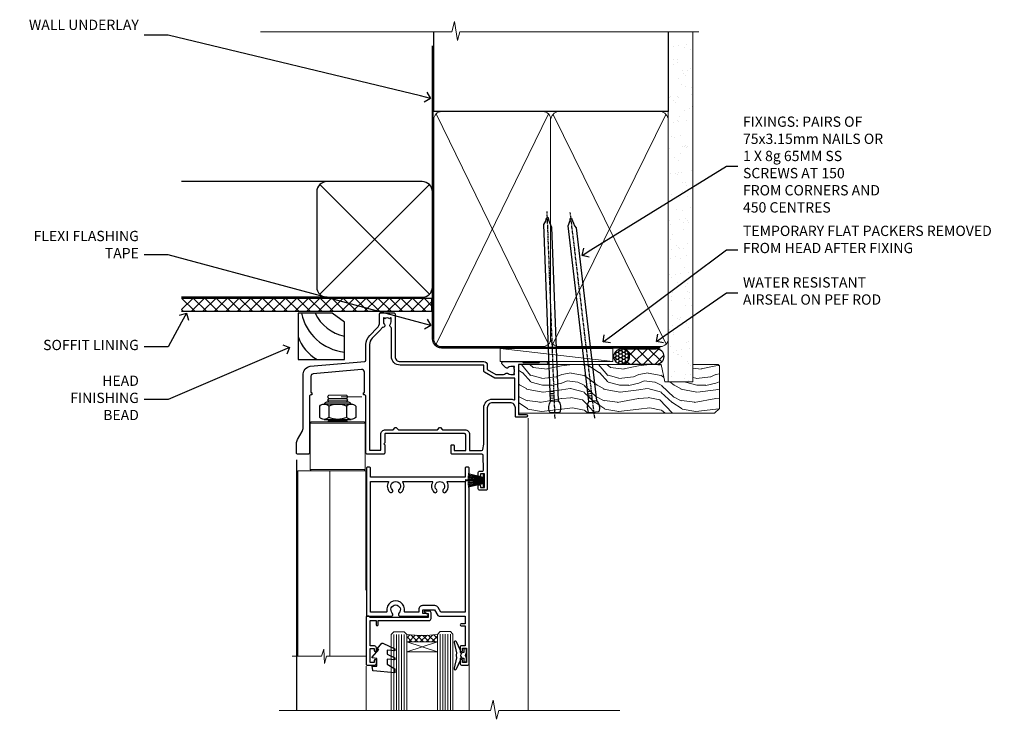
# Model space of a CAD drawing. Units: millimetres. Extents: x 1409 to 8566, y 792 to 2186.
# Drawn here: x 6832 to 7215, y 1914 to 2186 of the extents above; entities that cross this region are included whole.
import ezdxf
from ezdxf import colors
from ezdxf.entities.mleader import LeaderData, LeaderLine
from ezdxf.math import Vec2, Vec3

# ---------------------------------------------------------------- set-up
doc = ezdxf.new("R2010")
doc.units = ezdxf.units.MM
doc.linetypes.add('CENTER', pattern=[2, 1.25, -0.25, 0.25, -0.25])
doc.linetypes.add('Dashed', pattern=[564.444447, 282.222223, -282.222223])
doc.layers.add('Aluminium Systems Ltd Joinery Detail', color=7, linetype='Continuous')
doc.layers.add('Aluminium Systems Ltd Notes', color=7, linetype='Continuous')
doc.styles.get("Standard").update_dxf_attribs({"font": 'arial.ttf'})

# ---------------------------------------------------------------- blocks, each defined once
blk = doc.blocks.new('_Open90')
at = {"color": 0, "linetype": 'ByBlock', "lineweight": -2}
for p, q in [((0, 0), (-1, 0)), ((-0.5, 0.5), (0, 0)), ((0, 0), (-0.5, -0.5))]:
    blk.add_line(p, q, dxfattribs=at)
blk = doc.blocks.new('Fibre Cement Sheet DF Soffit Head Residential')
at = {"layer": 'Aluminium Systems Ltd Joinery Detail'}
h = blk.add_hatch(dxfattribs=at)
h.set_pattern_fill('ANSI37', color=256)
h.set_pattern_definition([(45, (0.0363, -8.2665), (-2.24506, 2.24506), []), (135, (0.0363, -8.2665), (-2.24506, -2.24506), [])])
h.paths.add_polyline_path([(39.54, 2.44), (-57.91, 2.44), (-57.91, -2.56), (39.54, -2.56)])
for p, q in [((-1.29, 47.85), (-57.91, 47.85)), ((-4.12, 4.02), (38.54, 46.68)), ((38.54, 4.02), (-4.12, 46.68)), ((-1.29, 2.85), (-57.91, 2.85))]:
    blk.add_line(p, q, dxfattribs=at)
blk.add_lwpolyline([(-5.29, 6.85, 0.414214), (-1.29, 2.85), (35.71, 2.85, 0.414214), (39.71, 6.85), (39.71, 43.85, 0.414214), (35.71, 47.85), (-1.29, 47.85, 0.414214), (-5.29, 43.85)], format="xyb", close=True, dxfattribs=at)
blk.add_lwpolyline([(-57.91, -2.56), (39.54, -2.56), (39.54, 2.44), (-57.91, 2.44)], dxfattribs=at)
blk = doc.blocks.new('Soffit Bead')
for points in [[(-4.72, 0), (-18, 0), (-18, -18), (0, -18), (0, -3.54), (-4.72, 0)], [(-4.72, 0), (-12, 0)], [(0, -12), (0, -3.54)]]:
    blk.add_lwpolyline(points)
for centre, radius, start, end in [((2.06, 3.9), 19.11, 191.7794, 263.8215), ((3.68, 7.45), 16.79, 206.345, 257.3246), ((-2.86, -4.04), 15.93, 198.1551, 241.2344)]:
    blk.add_arc(centre, radius, start, end)
blk = doc.blocks.new('Nail 75 JH')
at = {"linetype": 'CENTER'}
blk.add_line((0, 2.3), (0, -78.26), dxfattribs=at)
for p, q in [((1.5, -4.49), (-1.5, -4.49)), ((1.5, -5.73), (0.13, -5.73)), ((1.5, -6.6), (0.13, -6.6)), ((1.5, -7.47), (0.13, -7.47)), ((1.5, -8.34), (0.13, -8.34))]:
    blk.add_line(p, q)
blk.add_lwpolyline([(-1.5, -4.49, -0.247527), (-2.06, -0.36, -0.331135), (-1.58, 0), (1.58, 0, -0.331135), (2.06, -0.36, -0.247527), (1.5, -4.49), (1.5, -73.21, 0.124564), (0.28, -75.97), (-0.25, -75.97, 0.101255), (-1.5, -72.05)], format="xyb", close=True)
blk = doc.blocks.new('Fibre Cement Sheet DF Residential Liner')
at = {"layer": 'Aluminium Systems Ltd Joinery Detail'}
h = blk.add_hatch(dxfattribs=at)
h.set_pattern_fill('HONEY', color=256, scale=0.25)
h.set_pattern_definition([(0, (-220.41284, -8579.2454), (1.190625, 0.68740766), [0.79375, -1.5875]), (120, (-220.41284, -8579.2454), (-1.190625, 0.687407666), [0.79375, -1.5875]), (60, (-220.41284, -8579.2454), (3e-09, 1.374815327), [-1.5875, 0.79375])])
h.paths.add_polyline_path([(29.31, 2.24, 1), (35.31, 2.24, 1)])
h = blk.add_hatch(dxfattribs=at)
h.set_pattern_fill('ANSI37', color=256)
h.set_pattern_definition([(45, (-220.4128, -8579.2454), (-2.245064, 2.245064), []), (135, (-220.4128, -8579.2454), (-2.245064, -2.245064), [])])
h.paths.add_polyline_path([(45.85, 5.24), (32.46, 5.24, -1), (32.46, -0.76), (45.85, -0.76, 1)])
at = {"layer": 'Aluminium Systems Ltd Joinery Detail', "lineweight": 5}
h = blk.add_hatch(dxfattribs=at)
h.set_pattern_fill('WOOD-3', color=256, scale=97.5, angle=30, style=0, pattern_type=2)
h.set_pattern_definition([(4.7636, (472.3163, -7171.838), (-330.0000284, -29.999746), [3.61248, -357.63537]), (348.6901, (475.9163, -7171.538), (120.0000226, -29.999929), [4.58913, -148.38147]), (315, (480.416, -7172.438), (-3e-14, -30.00001), [3.39411, -39.03228]), (313.1524, (482.8163, -7174.838), (420.00008502, -449.99992613), [6.57951, -651.37185]), (347.0054, (487.3163, -7179.638), (-270.000023, 59.9999273), [4.00251, -396.24741]), (360, (491.216, -7180.538), (30, -30), [7.5, -22.5]), (9.4623, (498.7163, -7180.538), (-150.0000232, -29.9999442), [3.64965, -178.83321]), (5.7106, (472.3163, -7179.938), (-269.9999827, -30.0000394), [3.01497, -298.48131]), (360, (475.316, -7179.638), (30, -30), [4.5, -25.5]), (331.6992, (479.8163, -7179.638), (329.9998536, -180.0002662), [4.42944, -438.51525]), (307.875, (483.7163, -7181.738), (-120.0000559, 149.999973), [6.84105, -335.21157]), (320.7106, (487.9163, -7187.138), (180.0000192, -149.99998896), [4.26381, -422.11632]), (353.6598, (491.2163, -7189.838), (239.9999821, -30.0000474), [5.43324, -266.22831]), (11.8887, (496.6163, -7190.438), (-419.99991903, -90.00031606), [5.82495, -576.66969]), (6.7098, (472.3163, -7189.238), (270.00002993, 29.99981644), [5.13516, -508.3821]), (356.6335, (477.4163, -7188.638), (479.99997966, -30.0003289), [5.10882, -505.77279]), (326.3099, (482.516, -7188.938), (-59.999987, 30.00004), [5.40834, -102.75822]), (312.5104, (487.0163, -7191.938), (299.99972155, -330.0002602), [4.88364, -483.48096]), (345.0686, (490.3163, -7195.538), (330.00001605, -89.9999086), [4.65726, -461.06799]), (360, (494.816, -7196.738), (30, -30), [3.6, -26.4]), (12.9946, (498.4163, -7196.738), (270.000023, 59.9999273), [4.00251, -396.24741]), (360, (481.616, -7166.738), (30, -30), [0, -30]), (136.8476, (485.8163, -7171.238), (449.99992613, -420.00008502), [6.57951, -651.37185]), (153.4349, (481.016, -7196.738), (-29.999975, 30.00004), [2.68329, -64.39875]), (171.8699, (478.6163, -7195.538), (-179.9999933, 29.9999807), [4.24263, -207.88938]), (203.1986, (474.4163, -7194.938), (-149.999992, -60.0000398), [2.28474, -226.18845]), (333.4349, (485.816, -7171.238), (29.999975, -30.00004), [3.35409, -63.72795]), (353.2902, (488.8163, -7172.738), (-270.00002993, 29.99981644), [5.13516, -508.3821]), (10.1247, (493.9163, -7173.338), (509.99996369, 90.00025766), [8.53287, -844.75488]), (10.3048, (472.3163, -7168.538), (180.0000288, 29.9998463), [3.35409, -332.05608]), (344.4759, (475.6163, -7167.938), (-330.00003074, 89.99993333), [5.60445, -554.84178]), (317.1211, (481.0163, -7169.438), (-390.0000238, 359.9999926), [5.7315, -567.41769]), (325.3048, (485.2163, -7173.338), (299.99982777, -210.0002583), [4.74342, -469.59822]), (350.5377, (489.1163, -7176.038), (150.0000232, -29.9999442), [5.47449, -177.0084]), (6.5819, (494.5163, -7176.938), (-510.00004314, -59.99960101), [7.85175, -777.3234]), (8.1301, (472.3163, -7176.038), (-179.9999933, -29.9999807), [4.24263, -207.88938]), (348.6901, (476.5163, -7175.438), (120.0000226, -29.999929), [4.58913, -148.38147]), (317.4896, (481.0163, -7176.338), (-330.0002602, 299.99972155), [4.88364, -483.48096]), (315, (484.616, -7179.638), (-3e-14, -30.00001), [5.51544, -36.91098]), (342.646, (488.5163, -7183.538), (-390.00006057, 119.99983507), [5.02893, -497.86272]), (3.3665, (493.3163, -7185.038), (-479.99997966, -30.0003289), [5.10882, -505.77279]), (17.1027, (498.4163, -7184.738), (300.0000519, 89.9998648), [4.08045, -403.96368]), (8.7462, (472.3163, -7183.538), (209.9999801, 30.0001259), [3.94587, -390.64251]), (345.0686, (476.2163, -7182.938), (330.00001605, -89.9999086), [4.65726, -461.06799]), (327.9946, (480.7163, -7184.138), (-149.9999683, 90.0000332), [5.6604, -277.35906]), (310.1009, (485.5163, -7187.138), (-329.9999418, 390.00005789), [7.45185, -737.7327]), (344.0546, (490.3163, -7192.838), (-120.0000038, 29.9999967), [4.36806, -214.03524]), (6.009, (494.5163, -7194.038), (299.99999253, 29.99997952), [5.7315, -567.41769]), (23.1986, (500.2163, -7193.438), (149.999992, 60.0000398), [2.28474, -226.18845]), (9.4623, (472.3163, -7192.538), (-150.0000232, -29.9999442), [3.64965, -178.83321]), (349.992, (475.9163, -7191.938), (329.99998664, -60.00010416), [5.17881, -512.7015]), (322.5946, (481.0163, -7192.838), (389.99977395, -300.00029858), [6.42027, -635.60775]), (330.9454, (486.1163, -7166.738), (210.0000115, -120.0000008), [3.08868, -305.78022]), (349.2157, (488.8163, -7168.238), (-479.9999851, 90.0000165), [6.41328, -634.91349]), (7.125, (495.1163, -7169.438), (-210.0000114, -29.9999485), [7.25604, -234.6117])])
h.paths.add_polyline_path([(70.28, -18.01), (68.4, -19.78), (-7.8, -19.78), (-7.8, -0.91), (47.69, -0.91), (49.03, -7.57), (60, -7.57), (60, -0.91), (69.84, -0.91), (70.28, -1.33)])
blk.add_line((-14.92, 5.31), (28.88, 0.29, -1), dxfattribs=at)
at = {"layer": 'Aluminium Systems Ltd Joinery Detail'}
for p, q in [((32.46, 5.24, -2), (45.85, 5.24, -2)), ((32.46, -0.76, -2), (45.85, -0.76, -2))]:
    blk.add_line(p, q, dxfattribs=at)
at = {"layer": 'Aluminium Systems Ltd Joinery Detail', "lineweight": 5}
blk.add_lwpolyline([(-14.92, 5.31), (28.88, 5.31), (28.88, 0.29), (-14.92, 0.29)], close=True, dxfattribs=at)
at = {"layer": 'Aluminium Systems Ltd Joinery Detail', "lineweight": 5, "elevation": -1}
blk.add_lwpolyline([(69.94, -0.91), (60, -0.91), (60, -7.57), (49.13, -7.57), (47.79, -0.91), (-7.8, -0.91), (-7.8, -19.78), (68.5, -19.78), (70.38, -18.01), (70.38, -1.33)], close=True, dxfattribs=at)
at = {"layer": 'Aluminium Systems Ltd Joinery Detail'}
blk.add_circle((32.31, 2.24, -2), 3, dxfattribs=at)
for centre in [(32.46, 2.24, -2), (45.85, 2.24, -2)]:
    blk.add_arc(centre, 3, 270, 90, dxfattribs=at)
for p, rotation in [((6.39, -19.56), 182.193320942632), ((21.62, -19.47), 186.7683232742154)]:
    blk.add_blockref('Nail 75 JH', p, dxfattribs=dict(at, rotation=rotation))
blk = doc.blocks.new('NZ212')
at = {"color": 8}
for p, q in [((-3.5, 5.19), (-3.5, 0.81)), ((3.5, 0.81), (3.5, 5.19))]:
    blk.add_line(p, q, dxfattribs=at)
blk.add_lwpolyline([(3.5, 0.81, -0.230358), (-3.5, 0.81, -0.460716), (-7, 0.81), (-7, 5.19, -0.460716), (-3.5, 5.19, -0.230358), (3.5, 5.19, -0.460716), (7, 5.19), (7, 0.81, -0.460716)], format="xyb", close=True, dxfattribs=at)
for points in [[(-5.25, 6), (5.25, 6)], [(-5.25, 0), (5.25, 0)]]:
    blk.add_lwpolyline(points, dxfattribs=at)
blk.add_lwpolyline([(-5, 6, -0.414214), (-4.2, 6.8), (4.2, 6.8, -0.414214), (5, 6)], format="xyb", dxfattribs=at)
blk = doc.blocks.new('C438-20694')
blk.add_lwpolyline([(25.21, 0.75, -0.414214), (24.46, 0), (22.71, 0, -0.668179), (22.57, 0.34), (23.23, 1), (24.01, 1), (24.01, 2.5), (1.5, 2.5), (1, 2), (0.2, 2, -0.414214), (0, 2.2), (0, 20.8, -0.414214), (0.2, 21), (3.4, 21, -0.414214), (3.9, 20.5), (3.9, 19.35, -1), (3, 19.35), (3, 20), (1.5, 20), (1.5, 14.6), (3, 14.6), (3, 15.25, -1), (3.9, 15.25), (3.9, 14.35, -0.414214), (3.15, 13.6), (1.5, 13.6), (1.5, 3.7), (3.8, 3.7), (3.8, 5.3, -1), (4.6, 5.3), (4.6, 3.7), (24.46, 3.7, -0.414214), (25.21, 2.95)], format="xyb", close=True)
blk = doc.blocks.new('DY470')
blk.add_lwpolyline([(5.75, 8.13), (8.75, 10), (8.75, 11.5), (0.33, 10.76, 0.36397), (0.15, 10.58), (0, 8.91), (1.75, 8.91), (1.75, 5.91), (0, 5.76), (0, 5.46), (2.49, 2.49), (1.95, 2.45), (1.95, 2.15), (3.75, 0), (4.15, 0), (8.75, 2.24), (8.75, 3.04), (5.75, 2.78), (5.75, 4.26), (8.75, 5.73), (8.75, 6.53), (5.75, 6.26)], format="xyb", close=True)
blk = doc.blocks.new('C471-20683')
at = {"layer": 'Aluminium Systems Ltd Joinery Detail', "flags": 128}
for points in [[(38.5, 58), (38.5, 61), (36.9, 61, -1), (36.9, 61.8), (38.5, 61.8), (38.5, 69.5), (37, 69.5, -0.414214), (36.5, 70), (36.5, 71.3, -1), (37.4, 71.3), (37.4, 70.5), (38.9, 70.5), (38.9, 76), (37.4, 76), (37.4, 75.2, -1), (36.5, 75.2), (36.5, 76.5, -0.414214), (37, 77), (39.5, 77, -0.414214), (40, 76.5), (40, 0.5, -0.414214), (39.5, 0), (38.9, 0, -0.414214), (38.4, 0.5), (38.4, 4), (1.6, 4), (1.6, 0.5, -0.414214), (1.1, 0), (0.5, 0, -0.414214), (0, 0.5), (0, 57.5, -0.414214), (0.5, 58), (9.6, 58, -0.669065), (10.1, 56.81, 2.422599), (12.7, 56.81, -0.669065), (13.2, 58), (23.5, 58, -1), (23.5, 57), (22, 57), (22, 55.5), (26.56, 55.5), (27.86, 57.75, -0.267949), (28.29, 58)], [(38.4, 5.6), (38.4, 56.4), (28.92, 56.4), (27.91, 54.65, -0.267949), (26.61, 53.9), (21.9, 53.9, -0.414214), (20.4, 55.4), (20.4, 56.4), (14.98, 56.4, 0.471933), (14.79, 56.16, -1.214321), (8.01, 56.16, 0.471933), (7.82, 56.4), (1.6, 56.4), (1.6, 5.6), (8.4, 5.6, 0.574571), (8.57, 5.9, -0.33761), (9.11, 9.8, -1), (10.09, 8.81, 2.420133), (12.71, 8.81, -1), (13.69, 9.8, -0.33761), (14.23, 5.9, 0.574571), (14.4, 5.6), (25.6, 5.6, 0.574571), (25.77, 5.9, -0.33761), (26.31, 9.8, -1), (27.29, 8.81, 2.420133), (29.91, 8.81, -1), (30.89, 9.8, -0.33761), (31.43, 5.9, 0.574571), (31.6, 5.6)]]:
    blk.add_lwpolyline(points, format="xyb", close=True, dxfattribs=at)
blk = doc.blocks.new('F115-21144')
for points in [[(2.6, 45.18, -0.388879), (5.34, 48.17), (26.54, 50.02, 0.388879), (27, 50.52), (27, 56.59, -0.198912), (28.46, 60.12), (31.42, 63.08, 0.198912), (32.3, 65.2), (32.3, 68.5, -0.414214), (32.8, 69), (37.8, 69, -0.414214), (38.3, 68.5), (38.3, 52, 0.414214), (40.3, 50), (72.8, 50, -0.414252), (74.2, 48.6), (74.2, 46.91), (77.55, 44.98), (80.53, 44.98, 0.215136), (81.28, 45.31, -0.417796), (82.28, 45.37, 0.185946), (83.3, 44.98), (84.83, 44.98), (84.83, 45.22), (84.47, 45.52, 0.36397), (84.47, 47.48), (84.83, 47.78), (84.83, 48.03), (83.3, 48.03, 0.185946), (82.28, 47.63, -0.39964), (81.31, 47.66), (79.99, 48.98, -0.668179), (80.42, 50), (87.8, 50), (88.2, 49.6), (94.4, 49.6), (94.8, 50), (97.2, 50, -1), (97.2, 48.8), (86.3, 48.8), (86.3, 29.4), (89.3, 29.4, -1), (89.3, 28.4), (85.5, 28.4, -0.414214), (85.1, 28.8), (85.1, 32, 0.414214), (83.1, 34), (76.2, 34, 0.414214), (74.2, 32), (74.2, 0.5, -0.414214), (73.7, 0), (71.2, 0, -0.414214), (70.7, 0.5), (70.7, 1.65, -1), (71.6, 1.65), (71.6, 1), (73.1, 1), (73.1, 6.4), (71.6, 6.4), (71.6, 5.75, -1), (70.7, 5.75), (70.7, 6.9, -0.414214), (71.2, 7.4), (72.28, 7.4, 0.423115), (72.78, 7.92), (72.61, 13.52, 0.405368), (72.11, 14), (60.6, 14, -0.414214), (60.1, 14.5), (60.1, 17.3, -0.414214), (60.4, 17.6), (61, 17.6, -0.414214), (61.3, 17.3), (61.3, 15.4), (65.8, 15.4), (65.8, 21.5, 0.414214), (65.3, 22), (34.6, 22, 0.414214), (34.3, 21.7), (34.3, 18.4), (33.9, 18), (34.3, 17.6), (34.3, 14.5, -0.414214), (33.8, 14), (27.5, 14, -0.414214), (27, 14.5), (27, 36.5, 0.414214), (26.5, 37), (26.3, 37, -0.414214), (26.1, 37.2), (26.1, 37.8, -0.414214), (26.3, 38), (26.4, 38), (26.4, 45.91, 0.440011), (25.31, 46.9), (6.51, 45.26, 0.388879), (5.6, 44.26), (5.6, 38), (5.7, 38, -0.414214), (5.9, 37.8), (5.9, 37.2, -0.414214), (5.7, 37), (5.5, 37, 0.414214), (5, 36.5), (5, 14.5, -0.414214), (4.5, 14), (0.5, 14, -0.414214), (0, 14.5), (0, 18.2, -0.131652), (0.4, 19.7), (2.2, 22.81, 0.131652), (2.6, 24.31)], [(77.17, 43.58), (73.1, 45.93, -0.267949), (72.8, 46.45), (72.8, 48.6), (40.3, 48.6, -0.414214), (36.9, 52), (36.9, 62.94, 0.280713), (36.63, 63.39, -0.492358), (36.43, 64.48, 0.185946), (36.83, 65.5), (36.83, 67.03), (36.58, 67.03), (36.28, 66.67, 0.36397), (34.32, 66.67), (34.02, 67.03), (33.78, 67.03), (33.78, 65.5, 0.185946), (34.17, 64.48, -0.674909), (33.6, 63.31, 0.291638), (33.13, 63.05, -0.070392), (32.39, 62.07), (29.45, 59.13, 0.198912), (28.4, 56.59), (28.4, 15.6), (32.8, 15.6), (32.8, 21.7, -0.414214), (34.6, 23.5), (37.58, 23.5), (38.39, 24.31, -0.414214), (38.81, 24.31), (39.62, 23.5), (54.78, 23.5), (55.59, 24.31, -0.414214), (56.01, 24.31), (56.82, 23.5), (65.5, 23.5, -0.414214), (67.3, 21.7), (67.3, 15.4), (71.97, 15.4, 0.368472), (72.47, 15.82), (72.8, 17.9), (72.8, 32, -0.414214), (76.2, 35.4), (83.1, 35.4, -0.104736), (84.48, 35.11, 0.542484), (84.9, 35.38), (84.9, 43.58)]]:
    blk.add_lwpolyline(points, format="xyb", close=True)
blk = doc.blocks.new('PBF48650-2B')
for p, q in [((-1.25, 0.5), (-2.6, 6.35)), ((-1.02, 0.5), (-2.13, 6.4)), ((-0.8, 0.5), (-1.66, 6.44)), ((-0.57, 0.5), (-1.18, 6.47)), ((-0.34, 0.5), (-0.71, 6.49)), ((-0.11, 0.5), (-0.26, 7.5)), ((0.11, 0.5), (0.26, 7.5)), ((0.34, 0.5), (0.71, 6.49)), ((0.57, 0.5), (1.18, 6.47)), ((0.8, 0.5), (1.66, 6.44)), ((1.02, 0.5), (2.13, 6.4)), ((1.25, 0.5), (2.6, 6.35))]:
    blk.add_line(p, q)
blk.add_lwpolyline([(-2.4, 0), (2.4, 0), (2.4, 0.5), (-2.4, 0.5)], close=True)
blk = doc.blocks.new('SH276B')
blk.add_blockref('PBF48650-2B', (0, 0))
blk = doc.blocks.new('Residential Bifold Door Head DF')
at = {"layer": 'Aluminium Systems Ltd Joinery Detail', "lineweight": 5}
h = blk.add_hatch(dxfattribs=at)
h.set_pattern_fill('NET', color=256, scale=0.5, angle=-45)
h.set_pattern_definition([(315, (320.2546, -71.7729), (1.122532, 1.122532), []), (45, (320.2546, -71.7729), (-1.122532, 1.122532), [])])
edge = h.paths.add_edge_path()
edge.add_line((-244.37, 90.38), (-244.37, 90.47))
edge.add_arc((-233.76, 95.38), 11.69, 204.8319, 205.3276)
edge.add_line((-244.33, 90.38), (-244.37, 90.38))
edge = h.paths.add_edge_path()
edge.add_arc((-250.45, 132.26), 39.92, -98.6601, -81.3706, ccw=False)
edge.add_line((-256.46, 92.79), (-256.46, 89.88))
edge.add_line((-256.46, 89.88), (-244.46, 89.88))
edge.add_line((-244.46, 89.88), (-244.46, 92.79))
for p, q in [((-279.31, 183.91), (-287.31, 183.91)), ((-279.94, 184.53), (-286.69, 184.53)), ((-273.95, 185.16), (-281.95, 185.16)), ((-279.94, 183.28), (-286.69, 183.28)), ((-272.56, 174.88), (-294.06, 174.88)), ((-279.94, 175.78), (-286.69, 175.78)), ((-272.56, 156.88), (-294.06, 156.88)), ((-244.46, 86.01), (-256.46, 89.88)), ((-244.46, 89.88), (-256.46, 86.01))]:
    blk.add_line(p, q, dxfattribs=at)
at = {"layer": 'Aluminium Systems Ltd Joinery Detail', "linetype": 'Continuous', "lineweight": 5}
for p, q in [((-209.28, 176.88), (-209.28, 63.2)), ((-232.19, 63.2), (-232.19, 81.07)), ((-272.22, 63.2), (-272.22, 80.37))]:
    blk.add_line(p, q, dxfattribs=at)
at = {"layer": 'Aluminium Systems Ltd Joinery Detail'}
blk.add_line((-299.32, 160.7), (-299.32, 63.2), dxfattribs=at)
at = {"layer": 'Aluminium Systems Ltd Joinery Detail', "lineweight": 5, "ltscale": 3}
for p, q in [((-261.46, 92.79), (-261.46, 63.2)), ((-260.46, 92.79), (-260.46, 63.2)), ((-259.46, 92.79), (-259.46, 63.2)), ((-258.46, 92.79), (-258.46, 63.2)), ((-257.46, 92.79), (-257.46, 63.2)), ((-243.46, 92.88), (-243.46, 63.2)), ((-242.46, 92.88), (-242.46, 63.2)), ((-241.46, 92.88), (-241.46, 63.2)), ((-240.46, 92.88), (-240.46, 63.2)), ((-239.46, 92.88), (-239.46, 63.2))]:
    blk.add_line(p, q, dxfattribs=at)
at = {"layer": 'Aluminium Systems Ltd Joinery Detail', "lineweight": 5}
for points in [[(-286.79, 183.18), (-286.69, 183.28), (-287.31, 183.91), (-286.69, 184.53), (-287.31, 185.16), (-286.69, 185.78), (-279.94, 185.78), (-279.31, 185.16), (-279.94, 184.53), (-279.31, 183.91), (-279.94, 183.28), (-279.84, 183.18)], [(-287.29, 176.38), (-286.69, 175.78), (-287.09, 175.38)], [(-279.54, 175.38), (-279.94, 175.78), (-279.34, 176.38)], [(-272.31, 110.02), (-272.31, 156.38), (-298.81, 156.38), (-298.81, 84.31)], [(-286.31, 156.38), (-286.31, 84.31)], [(-262.46, 63.2), (-262.46, 92.7), (-261.46, 93.79), (-257.46, 93.79), (-256.46, 92.79), (-256.46, 63.2)], [(-244.46, 63.2), (-244.46, 92.79), (-243.46, 93.88), (-239.46, 93.88), (-238.46, 92.88), (-238.46, 63.2)]]:
    blk.add_lwpolyline(points, dxfattribs=at)
for points in [[(-272.56, 174.88), (-273.06, 175.38), (-293.56, 175.38), (-294.06, 174.88), (-294.06, 156.88), (-293.56, 156.38), (-273.06, 156.38), (-272.56, 156.88)], [(-244.46, 89.88), (-256.46, 89.88), (-256.46, 86.01), (-244.46, 86.01)]]:
    blk.add_lwpolyline(points, close=True, dxfattribs=at)
at = {"layer": 'Aluminium Systems Ltd Joinery Detail'}
blk.add_lwpolyline([(-235.08, 85.52), (-235.36, 85.59, -0.339454), (-235.51, 85.79), (-235.51, 86.43, 0.105249), (-235.53, 86.52), (-237.05, 89.94, 0.913392), (-237.99, 89.62), (-237.03, 85.65, -0.125736), (-237.03, 85.55), (-237.26, 84.69, 0.131652), (-237.26, 84.58), (-237.03, 83.72, -0.125736), (-237.03, 83.62), (-237.99, 79.65, 0.913392), (-237.05, 79.33), (-235.53, 82.75, 0.105249), (-235.51, 82.83), (-235.51, 83.48, -0.339454), (-235.36, 83.67), (-235.08, 83.75)], format="xyb", dxfattribs=at)
at = {"layer": 'Aluminium Systems Ltd Joinery Detail', "linetype": 'Continuous', "lineweight": 5}
blk.add_lwpolyline([(-272.31, 84.31), (-287.6, 84.31), (-288.47, 81.45), (-288.72, 87.08), (-289.62, 84.31), (-301.02, 84.31)], dxfattribs=at)
at = {"layer": 'Aluminium Systems Ltd Joinery Detail'}
blk.add_lwpolyline([(-233.26, 83.51), (-233.56, 84.63), (-233.26, 85.76), (-233.26, 87.13), (-234.26, 87.13), (-234.26, 85.75, 0.447214), (-235.51, 84.63, 0.447214), (-234.26, 83.52), (-234.26, 82.13), (-233.26, 82.13)], format="xyb", close=True, dxfattribs=at)
at = {"layer": 'Aluminium Systems Ltd Joinery Detail', "linetype": 'Continuous', "lineweight": 5, "ltscale": 0.12}
blk.add_lwpolyline([(-173.6, 63.2), (-220.64, 63.2), (-221.54, 59.76), (-222.81, 67.18), (-223.84, 63.2), (-306.03, 63.2)], dxfattribs=at)
at = {"layer": 'Aluminium Systems Ltd Joinery Detail', "lineweight": 5}
blk.add_arc((-250.45, 133.37), 41.01, 261.5727, 278.3966, dxfattribs=at)
at = {"color": 0}
blk.add_blockref('F115-21144', (-299.31, 148.88), dxfattribs=at)
at = {"color": 0, "rotation": 90}
blk.add_blockref('SH276B', (-226.21, 152.58), dxfattribs=at)
at = {"layer": 'Aluminium Systems Ltd Joinery Detail', "lineweight": 5, "extrusion": (0, 0, -1), "xscale": -1, "zscale": -1}
blk.add_blockref('NZ212', (283.31, 176.38), dxfattribs=at)
at = {"layer": 'Aluminium Systems Ltd Joinery Detail', "xscale": -1, "rotation": 180}
blk.add_blockref('C471-20683', (-272.16, 157.88), dxfattribs=at)
at = {"layer": 'Aluminium Systems Ltd Joinery Detail', "lineweight": 5, "xscale": -1, "rotation": 180}
for name, p in [('C438-20694', (-272.17, 101.88)), ('DY470', (-269.85, 89.37))]:
    blk.add_blockref(name, p, dxfattribs=at)
blk = doc.blocks.new('90mm Framing Head DF')
at = {"layer": 'Aluminium Systems Ltd Joinery Detail'}
h = blk.add_hatch(dxfattribs=at)
h.set_pattern_fill('AR-SAND', color=256, scale=0.15)
h.set_pattern_definition([(37.5, (2.752, -0.2966), (-0.24, 7.3412), [0, -5.7912, 0, -6.477, 0, -6.19125]), (7.5, (2.752, -0.297), (6.74285, 10.7524), [0, -3.1242, 0, -5.2197, 0, -2.00025]), (327.5, (-1.934, -0.2966), (11.86489, 0.02156), [0, -1.905, 0, -6.858, 0, -8.9535]), (317.5, (-1.934, -0.297), (11.45335, 3.34394), [0, -0.9525, 0, -4.4958, 0, -5.1435])])
h.paths.add_polyline_path([(121.71, -4.97), (112.21, -4.97), (112.21, -136.07), (121.71, -136.07)])
at = {"layer": 'Aluminium Systems Ltd Joinery Detail', "lineweight": 5}
for p, q in [((21.89, -121.49, 1), (65.56, -31.9, 1)), ((21.89, -31.9, 1), (65.56, -121.49, 1)), ((67.34, -121.49, 1), (111.29, -32.08, 2)), ((67.38, -32.08, 1), (111.32, -121.49, 2))]:
    blk.add_line(p, q, dxfattribs=at)
at = {"layer": 'Aluminium Systems Ltd Joinery Detail', "linetype": 'Continuous', "lineweight": 5, "ltscale": 0.12}
blk.add_lwpolyline([(124.08, 0.03), (31.17, 0.03), (30.27, -3.41), (29, 4.01), (27.96, 0.03), (-46.43, 0.03)], dxfattribs=at)
at = {"layer": 'Aluminium Systems Ltd Joinery Detail', "linetype": 'Dashed', "elevation": 1}
blk.add_lwpolyline([(112.21, 0.03), (112.21, -30.99), (21, -30.99), (21, 0.03)], dxfattribs=at)
at = {"layer": 'Aluminium Systems Ltd Joinery Detail', "lineweight": 5, "elevation": 2}
blk.add_lwpolyline([(112.21, 0.03), (112.21, -136.07), (121.71, -136.07), (121.71, 0.03)], dxfattribs=at)
at = {"layer": 'Aluminium Systems Ltd Joinery Detail', "linetype": 'Dashed', "lineweight": 5, "ltscale": 0.01, "const_width": 0.25, "elevation": 1.25}
blk.add_lwpolyline([(20.85, -0.17), (20.85, -119.34, 0.414144), (24.04, -122.51), (109.17, -122.51)], format="xyb", dxfattribs=at)
at = {"layer": 'Aluminium Systems Ltd Joinery Detail', "linetype": 'CENTER', "lineweight": 5, "ltscale": 3, "const_width": 0.5, "elevation": 1.5}
blk.add_lwpolyline([(20.47, -5.31), (20.47, -119.34, 0.422885), (24.04, -122.89), (109.17, -122.89)], format="xyb", dxfattribs=at)
at = {"layer": 'Aluminium Systems Ltd Joinery Detail', "lineweight": 5, "elevation": 1}
for points in [[(66.45, -117.23), (66.45, -34.05, 0.414214), (63.42, -31.01), (24.04, -31.01, 0.414214), (21, -34.05), (21, -117.23)], [(112.21, -117.44), (112.21, -34.26, 0.368185), (109.17, -31.01), (69.49, -31.01, 0.368185), (66.45, -34.26), (66.45, -117.44)], [(66.45, -36.16), (66.45, -119.34, -0.414214), (63.42, -122.38), (24.04, -122.38, -0.414214), (21, -119.34), (21, -36.16)], [(112.21, -36.16), (112.21, -119.34, -0.414214), (109.17, -122.38), (69.49, -122.38, -0.414214), (66.45, -119.34), (66.45, -36.16)]]:
    blk.add_lwpolyline(points, format="xyb", dxfattribs=at)
blk = doc.blocks.new('Fibre Cement Sheet DF Soffit Head Text Residential')
at = {"layer": 'Aluminium Systems Ltd Notes', "color": 3, "lineweight": 5, "ltscale": 0.12}
ml = blk.add_multileader_mtext('Standard', dxfattribs=at)
ml.set_content('WALL UNDERLAY', color=3)
ml.set_leader_properties(color=8)
ml.set_arrow_properties(name='OPEN90')
ml.build(insert=Vec2(0, 0))
ml.multileader.update_dxf_attribs({"text_left_attachment_type": 2, "text_right_attachment_type": 2})
ctx = ml.context
ctx.base_point, ctx.plane_origin = Vec3(-106.41, 104.82), Vec3(33.32, 48.3)
ctx.left_attachment, ctx.right_attachment, ctx.text_align_type = 2, 2, 2
notes = []
notes.append((ctx, [(0, (1, 1, 0), (-63.07, 104.82), (-1, 0), 9.4, [(0, [(38.95, 80.21)], 0, [])])]))
ctx.mtext.insert, ctx.mtext.width, ctx.mtext.alignment, ctx.mtext.line_spacing_style, ctx.mtext.flow_direction = Vec3(-74.47, 110.82), 46.3575, 3, 2, 5
ml = blk.add_multileader_mtext('Standard', dxfattribs=at)
ml.set_content('FLEXI FLASHING TAPE', color=3)
ml.set_leader_properties(color=8)
ml.set_arrow_properties(name='OPEN90')
ml.build(insert=Vec2(0, 0))
ml.multileader.update_dxf_attribs({"text_left_attachment_type": 2, "text_right_attachment_type": 2})
ctx = ml.context
ctx.base_point, ctx.plane_origin = Vec3(-103.6, 19.37), Vec3(-27.37, -89.98)
ctx.left_attachment, ctx.right_attachment, ctx.text_align_type = 2, 2, 2
notes.append((ctx, [(0, (1, 1, 0), (-63.07, 19.37), (-1, 0), 9.4, [(0, [(39.07, -8.13)], 0, [])])]))
ctx.mtext.insert, ctx.mtext.width, ctx.mtext.alignment, ctx.mtext.line_spacing_style, ctx.mtext.flow_direction = Vec3(-74.47, 28.7), 41.677, 3, 2, 5
ml = blk.add_multileader_mtext('Standard', dxfattribs=at)
ml.set_content('SOFFIT LINING', color=3)
ml.set_leader_properties(color=8)
ml.set_arrow_properties(name='OPEN90')
ml.build(insert=Vec2(0, 0))
ml.multileader.update_dxf_attribs({"text_left_attachment_type": 2, "text_right_attachment_type": 2})
ctx = ml.context
ctx.base_point, ctx.plane_origin = Vec3(-115.92, -16.35), Vec3(-31.55, -94.21)
ctx.left_attachment, ctx.right_attachment, ctx.text_align_type = 2, 2, 2
notes.append((ctx, [(0, (1, 1, 0), (-63.07, -16.35), (-1, 0), 9.4, [(0, [(-55.93, -3.27)], 0, [])])]))
ctx.mtext.insert, ctx.mtext.width, ctx.mtext.alignment, ctx.mtext.line_spacing_style, ctx.mtext.flow_direction = Vec3(-74.47, -13.68), 41.677, 3, 2, 5
for ctx, leaders in notes:
    for number, flags, end, landing, length, lines in leaders:
        leader = LeaderData()
        leader.index, (leader.has_last_leader_line, leader.has_dogleg_vector, leader.attachment_direction) = number, flags
        leader.last_leader_point, leader.dogleg_vector, leader.dogleg_length = Vec3(end), Vec3(landing), length
        for number, points, colour, breaks in lines:
            line = LeaderLine()
            line.index, line.vertices, line.color, line.breaks = number, Vec3.list(points), colors.encode_raw_color(colour), breaks
            leader.lines.append(line)
        ctx.leaders.append(leader)
blk = doc.blocks.new('Liner Head Text')
at = {"layer": 'Aluminium Systems Ltd Notes', "color": 3, "lineweight": 5, "ltscale": 0.12}
ml = blk.add_multileader_mtext('Standard', dxfattribs=at)
ml.set_content('FIXINGS: PAIRS OF 75x3.15mm NAILS OR 1 X 8g 65MM SS SCREWS AT 150 FROM CORNERS AND 450 CENTRES', color=3)
ml.set_leader_properties(color=8)
ml.set_arrow_properties(name='OPEN90')
ml.build(insert=Vec2(0, 0))
ml.multileader.update_dxf_attribs({"text_left_attachment_type": 2, "text_right_attachment_type": 2})
ctx = ml.context
ctx.base_point, ctx.plane_origin = Vec3(14.2, 83.82, -1), Vec3(-210.37, -58.04, -1)
ctx.left_attachment, ctx.right_attachment = 2, 2
notes = []
notes.append((ctx, [(0, (1, 1, 0), (9.73, 83.82, -1), (1, 0), 4.46, [(0, [(-46.32, 49.15, -1)], 0, [])])]))
ctx.mtext.insert, ctx.mtext.width, ctx.mtext.line_spacing_style, ctx.mtext.flow_direction = Vec3(16.2, 103.15, -1), 55.1661, 2, 5
ml = blk.add_multileader_mtext('Standard', dxfattribs=at)
ml.set_content('TEMPORARY FLAT PACKERS REMOVED FROM HEAD AFTER FIXING', color=3)
ml.set_leader_properties(color=8)
ml.set_arrow_properties(name='OPEN90')
ml.build(insert=Vec2(0, 0))
ml.multileader.update_dxf_attribs({"text_left_attachment_type": 2, "text_right_attachment_type": 2})
ctx = ml.context
ctx.base_point, ctx.plane_origin = Vec3(14.2, 51.36, -1), Vec3(-133.29, 168.9, -1)
ctx.left_attachment, ctx.right_attachment = 2, 2
notes.append((ctx, [(0, (1, 1, 0), (9.73, 51.36, -1), (1, 0), 4.46, [(0, [(-38.18, 15.52, -1)], 0, [])])]))
ctx.mtext.insert, ctx.mtext.width, ctx.mtext.defined_height, ctx.mtext.line_spacing_style, ctx.mtext.flow_direction = Vec3(16.2, 60.69, -1), 101.6538, 9.45, 2, 5
ml = blk.add_multileader_mtext('Standard', dxfattribs=at)
ml.set_content('WATER RESISTANT\\PAIRSEAL ON PEF ROD', color=3)
ml.set_leader_properties(color=8)
ml.set_arrow_properties(name='OPEN90')
ml.build(insert=Vec2(0, 0))
ml.multileader.update_dxf_attribs({"text_left_attachment_type": 2, "text_right_attachment_type": 2})
ctx = ml.context
ctx.base_point, ctx.plane_origin = Vec3(14.2, 34.65, -1), Vec3(-144.98, 3.25, -1)
ctx.left_attachment, ctx.right_attachment = 2, 2
notes.append((ctx, [(0, (1, 1, 0), (9.73, 34.65, -1), (1, 0), 4.46, [(0, [(-17.45, 15.69, -1)], 0, [])])]))
ctx.mtext.insert, ctx.mtext.width, ctx.mtext.line_spacing_style, ctx.mtext.flow_direction = Vec3(16.2, 40.65, -1), 79.8654, 2, 5
for ctx, leaders in notes:
    for number, flags, end, landing, length, lines in leaders:
        leader = LeaderData()
        leader.index, (leader.has_last_leader_line, leader.has_dogleg_vector, leader.attachment_direction) = number, flags
        leader.last_leader_point, leader.dogleg_vector, leader.dogleg_length = Vec3(end), Vec3(landing), length
        for number, points, colour, breaks in lines:
            line = LeaderLine()
            line.index, line.vertices, line.color, line.breaks = number, Vec3.list(points), colors.encode_raw_color(colour), breaks
            leader.lines.append(line)
        ctx.leaders.append(leader)

msp = doc.modelspace()

# ---------------------------------------------------------------- block references
at = {"layer": 'Aluminium Systems Ltd Joinery Detail', "linetype": 'Dashed'}
for name, p in [('90mm Framing Head DF', (6971.74, 2180.89, -1)), ('Soffit Bead', (6957.94, 2071.47, 1))]:
    msp.add_blockref(name, p, dxfattribs=at)
at = {"layer": 'Aluminium Systems Ltd Joinery Detail'}
for name, p in [('Fibre Cement Sheet DF Soffit Head Residential', (6952.49, 2074.8, 1)), ('Fibre Cement Sheet DF Residential Liner', (7033.44, 2052.39, 2)), ('Fibre Cement Sheet DF Residential Liner', (7033.44, 2052.39, 2)), ('Residential Bifold Door Head DF', (7238.66, 1853.79, 1))]:
    msp.add_blockref(name, p, dxfattribs=at)
at = {"layer": 'Aluminium Systems Ltd Notes', "color": 3}
msp.add_blockref('Fibre Cement Sheet DF Soffit Head Text Residential', (6952.49, 2074.8, 1), dxfattribs=at)
at = {"layer": 'Aluminium Systems Ltd Notes', "color": 3, "linetype": 'Dashed'}
msp.add_blockref('Liner Head Text', (7096.79, 2044.81, 1), dxfattribs=at)

# ---------------------------------------------------------------- leaders
at = {"layer": 'Aluminium Systems Ltd Notes', "color": 3, "lineweight": 5, "ltscale": 0.12}
ml = msp.add_multileader_mtext('Standard', dxfattribs=at)
ml.set_content('HEAD FINISHING BEAD', color=3)
ml.set_leader_properties(color=8)
ml.set_arrow_properties(name='OPEN90')
ml.build(insert=Vec2(0, 0))
ml.multileader.update_dxf_attribs({"text_left_attachment_type": 2, "text_right_attachment_type": 2})
ctx = ml.context
ctx.base_point, ctx.plane_origin = Vec3(6848.58, 2037.89, 1), Vec3(6920.94, 1960.03, 1)
ctx.left_attachment, ctx.right_attachment, ctx.text_align_type = 2, 2, 2
notes = []
notes.append((ctx, [(0, (1, 1, 0), (6889.42, 2037.89, 1), (-1, 0), 9.4, [(0, [(6936.66, 2058.14, 1)], 0, [])])]))
ctx.mtext.insert, ctx.mtext.width, ctx.mtext.alignment, ctx.mtext.line_spacing_style, ctx.mtext.flow_direction = Vec3(6878.02, 2047.22, 1), 41.677, 3, 2, 5
for ctx, leaders in notes:
    for number, flags, end, landing, length, lines in leaders:
        leader = LeaderData()
        leader.index, (leader.has_last_leader_line, leader.has_dogleg_vector, leader.attachment_direction) = number, flags
        leader.last_leader_point, leader.dogleg_vector, leader.dogleg_length = Vec3(end), Vec3(landing), length
        for number, points, colour, breaks in lines:
            line = LeaderLine()
            line.index, line.vertices, line.color, line.breaks = number, Vec3.list(points), colors.encode_raw_color(colour), breaks
            leader.lines.append(line)
        ctx.leaders.append(leader)

doc.saveas('drawing.dxf')
